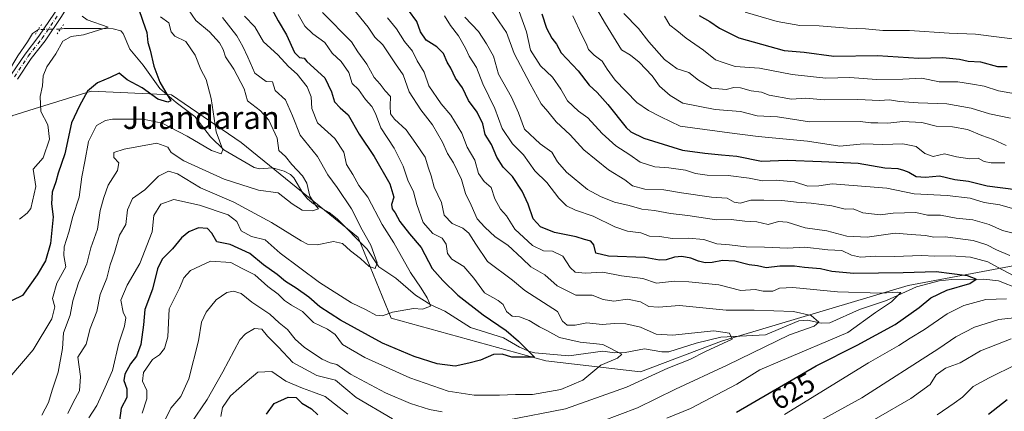
# Model space of a CAD drawing. Units: metres. Extents: x 610525 to 613974, y 4750141 to 4752510.
# Drawn here: x 610936 to 611282, y 4751899 to 4752036 of the extents above; entities that cross this region are included whole.
import ezdxf
from ezdxf.enums import TextEntityAlignment as Align

# ---------------------------------------------------------------- set-up
doc = ezdxf.new("R2010")
doc.units = ezdxf.units.M
doc.header["$MEASUREMENT"] = 0
doc.linetypes.add('DGN Style 4', pattern=[2.6384748266838614, 1.318413404963828, -0.6592067024819142, 0.001648016756204785, -0.6592067024819142])
doc.linetypes.add('DGN Style 5', pattern=[1.1536117293433497, 0.4944050268614355, -0.6592067024819142])
for name, color, linetype, lineweight in [('Arbolado forestal CxS', 92, 'Continuous', 0), ('Corriente natural lineal', 142, 'Continuous', 13), ('Corriente natural lineal oculto', 9, 'DGN Style 4', 13), ('Curva de nivel maestra', 30, 'Continuous', 30), ('Curva de nivel normal', 30, 'Continuous', 0), ('Pista no pavimentada Cxs', 111, 'Continuous', 0), ('Pista no pavimentada eje', 91, 'DGN Style 4', 0), ('Puente lineal', 2, 'DGN Style 5', 0), ('Rótulo de curva de nivel directora', 7, 'Continuous', 0), ('Texto cartográfico', 7, 'Continuous', 0)]:
    doc.layers.add(name, color=color, linetype=linetype, lineweight=lineweight)
doc.styles.add('Style-Arial', font='txt')

# ---------------------------------------------------------------- blocks, each defined once
blk = doc.blocks.new('*U8')
at = {"layer": 'Arbolado forestal CxS', "color": 92, "linetype": 'Continuous', "lineweight": 0}
blk.add_polyline3d([(611310.2675000001, 4751954.4838, 642.6641999999993), (611248.3664999995, 4751942.8992, 622.8803999999947), (611182.7077000003, 4751923.3007, 609.514599999995), (611154.2899000002, 4751912.5189, 606.8427999999985), (611120.9715, 4751916.439300001, 601.3779999999971), (611066.6048999997, 4751931.364900001, 595.3666999999987), (611055.0267000003, 4751959.667099999, 588.8767999999982), (611013.8608999997, 4751993.116000001, 581.8353999999963), (610989.4177999999, 4752009.8409, 576.142399999997), (610961.1152999997, 4752011.126499999, 574.9020000000019), (610941.1277000001, 4752004.9033, 567.7415999999939), (610933.2736999998, 4752002.457000001, 566.2504999999946)], dxfattribs=at)
blk = doc.blocks.new('*U31')
at = {"layer": 'Pista no pavimentada Cxs', "color": 111, "linetype": 'Continuous', "lineweight": 0}
for points in [[(610933.1501000002, 4752017.020099999, 576.5645999999979), (610937.9101, 4752024.140100001, 572.0525000000052), (610942.7500999998, 4752030.380100001, 574.8249000000069), (610948.2701000003, 4752038.460100001, 576.0721999999951), (610954.3901000004, 4752048.380100001, 578.3263000000006), (610956.1801000005, 4752053.040100001, 577.2572999999975), (610957.4301000005, 4752059.7401, 576.2459999999992), (610960.9501, 4752072.140100001, 577.2569999999978), (610966.7901, 4752086.220100001, 576.1901000000071), (610971.7600999996, 4752100.350099999, 576.9231), (610975.4901000002, 4752109.710100001, 578.1723999999958), (610981.0000999998, 4752121.420100001, 577.251900000003), (610990.2401000002, 4752138.940099999, 579.3086999999941), (610998.2901, 4752157.210100001, 579.4716999999946), (611007.8400999998, 4752175.5801, 580.9184999999999), (611014.4801000003, 4752188.700099999, 583.2301000000007), (611019.5301000001, 4752197.300100001, 584.5675000000047), (611023.6001000004, 4752203.020099999, 585.4352000000072), (611033.3000999996, 4752214.4101, 584.2869999999966), (611041.9301000005, 4752225.610099999, 587.2486000000063), (611067.6801000005, 4752260.940099999, 593.568299999999), (611073.5701000001, 4752268.920100001, 593.1287000000011), (611081.7600999996, 4752279.2601, 590.7802999999985), (611094.8800999997, 4752294.220100001, 599.811400000006)], [(611096.8800999997, 4752292.450099999, 604.9150999999983), (611083.8101000005, 4752277.550100001, 591.8237999999983), (611078.6700999998, 4752271.2301, 593.2201999999961), (611069.8300999999, 4752259.360099999, 594.590200000006), (611041.5100999996, 4752220.590100001, 591.3944999999949), (611035.3800999997, 4752212.7301, 586.0687000000034), (611025.7001, 4752201.380100001, 584.3718999999984), (611021.7701000003, 4752195.850099999, 584.0436000000045), (611016.8201000001, 4752187.420100001, 581.2660000000033), (611009.9200999998, 4752173.790100001, 582.0635000000038), (611000.6901000004, 4752156.050100001, 581.4848999999958), (610992.6401000004, 4752137.780099999, 579.8242000000029), (610983.3800999997, 4752120.2301, 578.3306000000011), (610977.9401000004, 4752108.640100001, 577.6346999999951), (610974.2500999998, 4752099.4001, 578.9349999999977), (610969.2301000003, 4752085.120100001, 577.3996999999945), (610963.4801000003, 4752071.2601, 577.1502000000038), (610960.0301000001, 4752059.130100001, 575.9477000000043), (610958.6300999997, 4752051.840100001, 576.0412999999971), (610956.8000999996, 4752047.190099999, 575.7516999999935), (610950.5100999996, 4752037.0101, 577.9786000000023), (610944.9101, 4752028.8101, 577.383600000001), (610940.0800999999, 4752022.5801, 574.0121999999974), (610935.2001, 4752015.280099999, 576.4689999999973)]]:
    blk.add_polyline3d(points, dxfattribs=at)

msp = doc.modelspace()

# ---------------------------------------------------------------- linework, layer by layer
at = {"layer": 'Arbolado forestal CxS', "color": 92, "linetype": 'Continuous', "lineweight": 0}
for points in [[(611417.9518999998, 4751936.7147, 657.6879000000044), (611407.4297000002, 4751938.7147, 656.6238000000012), (611389.5088999998, 4751950.6588, 657.2832000000053), (611387.2732999995, 4751950.8005, 656.886799999993), (611315.0494999997, 4751955.378500001, 644.0816000000051), (611310.2675000001, 4751954.4838, 642.6641999999993), (611248.3664999995, 4751942.8992, 622.8803999999947), (611182.7077000003, 4751923.3007, 609.514599999995), (611154.2899000002, 4751912.5189, 606.8427999999985), (611120.9715, 4751916.439300001, 601.3779999999971), (611066.6048999997, 4751931.364900001, 595.3666999999987), (611055.0267000003, 4751959.667099999, 588.8767999999982), (611013.8608999997, 4751993.116000001, 581.8353999999963), (610989.4177999999, 4752009.8409, 576.142399999997), (610961.1152999997, 4752011.126499999, 574.9020000000019), (610941.1277000001, 4752004.9033, 567.7415999999939), (610933.2736999998, 4752002.457000001, 566.2504999999946), (610929.2506999997, 4751982.5615, 567.0463000000018), (610918.3025000002, 4751966.7479, 567.8849000000046), (610894.2328000005, 4751928.853800001, 569.7638000000006), (610882.3727000002, 4751909.3676, 569.9646000000066), (610874.7477000002, 4751903.4376, 571.3141000000032), (610865.6898999996, 4751896.4213, 573.0659000000014)], [(611417.9518999998, 4751936.7147, 657.6879000000044), (611407.4297000002, 4751938.7147, 656.6238000000012), (611389.5088999998, 4751950.6588, 657.2832000000053), (611387.2732999995, 4751950.8005, 656.886799999993), (611315.0494999997, 4751955.378500001, 644.0816000000051), (611310.2675000001, 4751954.4838, 642.6641999999993), (611248.3664999995, 4751942.8992, 622.8803999999947), (611182.7077000003, 4751923.3007, 609.514599999995), (611154.2899000002, 4751912.5189, 606.8427999999985), (611120.9715, 4751916.439300001, 601.3779999999971), (611066.6048999997, 4751931.364900001, 595.3666999999987), (611055.0267000003, 4751959.667099999, 588.8767999999982), (611013.8608999997, 4751993.116000001, 581.8353999999963), (610989.4177999999, 4752009.8409, 576.142399999997), (610961.1152999997, 4752011.126499999, 574.9020000000019), (610941.1277000001, 4752004.9033, 567.7415999999939), (610933.2736999998, 4752002.457000001, 566.2504999999946), (610929.2506999997, 4751982.5615, 567.0463000000018), (610918.3025000002, 4751966.7479, 567.8849000000046), (610894.2328000005, 4751928.853800001, 569.7638000000006), (610882.3727000002, 4751909.3676, 569.9646000000066), (610874.7477000002, 4751903.4376, 571.3141000000032), (610865.6898999996, 4751896.4213, 573.0659000000014)], [(610933.2736999998, 4752002.457000001, 566.2504999999946), (610941.1277000001, 4752004.9033, 567.7415999999939), (610961.1152999997, 4752011.126499999, 574.9020000000019), (610989.4177999999, 4752009.8409, 576.142399999997), (611013.8608999997, 4751993.116000001, 581.8353999999963), (611055.0267000003, 4751959.667099999, 588.8767999999982), (611066.6048999997, 4751931.364900001, 595.3666999999987), (611120.9715, 4751916.439300001, 601.3779999999971), (611154.2899000002, 4751912.5189, 606.8427999999985), (611182.7077000003, 4751923.3007, 609.514599999995), (611248.3664999995, 4751942.8992, 622.8803999999947), (611310.2675000001, 4751954.4838, 642.6641999999993), (611315.0494999997, 4751955.378500001, 644.0816000000051), (611387.2732999995, 4751950.8005, 656.886799999993), (611389.5088999998, 4751950.6588, 657.2832000000053), (611407.4297000002, 4751938.7147, 656.6238000000012), (611417.9518999998, 4751936.7147, 657.6879000000044), (611417.7984999996, 4751924.251499999, 653.7108000000007), (611407.6904999996, 4751902.728900001, 662.3527000000031), (611378.8469000002, 4751892.699899999, 664.8078999999998)]]:
    msp.add_polyline3d(points, dxfattribs=at)
at = {"layer": 'Corriente natural lineal', "color": 142, "linetype": 'Continuous', "lineweight": 13}
for points in [[(610942.5936000004, 4752032.818, 567.6367000000029), (610940.5131999999, 4752031.374500001, 567.4314000000013), (610938.767, 4752028.3979, 567.1226000000024), (610935.3651999999, 4752023.474400001, 566.2299000000058), (610931.7494000001, 4752017.4586, 565.6371000000072)], [(611287.2841999996, 4751941.634099999, 629.0396999999939), (611280.1387, 4751944.5263, 628.4204999999929), (611275.0037000002, 4751945.040999999, 627.1753000000026), (611263.6815, 4751944.998600001, 625.3640000000014), (611259.2319999998, 4751944.453199999, 624.755799999999), (611251.2504000004, 4751942.3972, 622.5274000000063), (611240.7572999997, 4751937.583100001, 620.023199999996), (611231.2392999995, 4751934.3946, 618.2734999999957), (611220.7663000004, 4751929.741400001, 616.0608000000066), (611217.8055999996, 4751929.602, 615.561799999996), (611212.9332999998, 4751930.6371, 614.9235000000045), (611209.8652999997, 4751930.4619, 614.4756000000052), (611198.1392999999, 4751925.485300001, 613.2687000000005), (611182.4704, 4751924.663000001, 610.042300000001), (611173.8338000001, 4751922.5571, 608.8813999999984), (611164.1934000002, 4751919.595000001, 608.0047999999952), (611161.8053000001, 4751919.5889, 607.6481000000058), (611155.6918000003, 4751920.6292, 607.0375000000058), (611148.8976999996, 4751919.312700001, 605.6431000000011), (611145.1233999999, 4751919.2415, 605.1505999999936), (611140.9946, 4751919.7587, 605.0449999999983), (611129.0083999997, 4751918.1843, 603.3798999999999), (611117.1105000004, 4751919.213, 600.9789000000019), (611115.2751000002, 4751919.6237, 600.9149999999936), (611111.7566000001, 4751921.197799999, 600.6953000000067), (611106.1326000001, 4751924.5109, 599.918399999995), (611094.5242, 4751928.127499999, 597.423299999995), (611085.4744999995, 4751933.870999999, 596.7173999999941), (611080.4984999998, 4751936.071900001, 595.6275000000023), (611075.1881999997, 4751939.480699999, 594.4176000000007), (611068.1873000005, 4751945.385199999, 592.7877000000008), (611062.3021, 4751949.447899999, 590.7063999999956), (611058.2165000001, 4751955.601299999, 589.4475999999995), (611047.6319000004, 4751966.257400001, 587.4685000000027), (611044.7560000002, 4751968.4553, 586.5755000000064), (611039.2383000003, 4751971.5759, 585.0540000000037), (611037.2128999997, 4751973.2477, 584.4109000000026), (611035.5652999999, 4751975.299100001, 584.7673000000068), (611032.3826000001, 4751980.6458, 584.9663), (611031.2418999998, 4751981.8237, 584.6468000000023), (611028.9632000001, 4751982.975600001, 583.9223999999958), (611024.8965999996, 4751984.161599999, 583.3074999999953), (611020.3198999995, 4751983.871900001, 582.4873999999982), (611018.4643000001, 4751984.292500001, 582.3962000000029), (611007.7364999996, 4751990.5098, 580.0406999999977), (611003.1376999998, 4751995.033, 579.2231000000029), (610997.5686999997, 4752002.2202, 577.7624999999971), (610991.0444999998, 4752007.121900001, 576.1995000000024), (610985.3059, 4752012.097999999, 575.2911000000023), (610979.4090999998, 4752020.240300001, 573.4615999999951), (610974.7282999996, 4752025.908, 572.5531999999948), (610972.3702999996, 4752031.4012, 571.5457000000024), (610971.5406999999, 4752032.2642, 571.3053000000073), (610968.9243000001, 4752032.9879, 570.8644999999962), (610964.4159000004, 4752033.1481, 570.540599999993), (610951.6385000005, 4752033.069599999, 568.9566000000051), (610950.2735000001, 4752032.836999999, 568.7333999999975)]]:
    msp.add_polyline3d(points, dxfattribs=at)
at = {"layer": 'Corriente natural lineal oculto', "color": 9, "linetype": 'DGN Style 4', "lineweight": 13, "extrusion": (-0.1413663604327129, -0.0003497390253042722, 0.9899572868667732), "elevation": -87466.76612907734, "flags": 128}
msp.add_lwpolyline([(-4750506.813837471, 616531.6054999392), (-4750506.813837471, 616523.8476667432)], dxfattribs=at)
at = {"layer": 'Curva de nivel maestra', "color": 30, "linetype": 'Continuous', "lineweight": 30, "flags": 128}
for points, elevation in [([(611023.7300000006, 4752041.640100001), (611026.8600000005, 4752035.770099999), (611029.75, 4752030.940099999), (611032.5700000003, 4752024.7401), (611034.3200000003, 4752022.9301), (611035.9800000006, 4752022.670100001), (611037.0099999999, 4752021.530099999), (611043.2599999999, 4752015.840100001), (611045.6200000001, 4752010.890100001), (611046.7300000006, 4752007.340100001), (611048.7000000002, 4752005.3101), (611051.54, 4752002.840100001), (611055.2999999998, 4751995.970100001), (611060.5700000003, 4751988.100099999), (611066.0999999996, 4751978.520099999), (611067.4800000006, 4751973.8301), (611066.7000000002, 4751971.2501), (611066.9000000004, 4751969.7601), (611068.0199999996, 4751968.360099999), (611069.5999999996, 4751965.370100001), (611073.0999999996, 4751960.950099999), (611077.0999999996, 4751956.2301), (611081, 4751948.850099999), (611084.7100000001, 4751944.6501), (611090.0899999999, 4751939.460100001), (611098.9199999999, 4751932.5801), (611106.9699999997, 4751927.0101), (611111.3600000005, 4751923.300100001), (611116.9800000006, 4751917.690099999), (611109.0199999996, 4751917.630100001), (611105.6799999997, 4751918.720100001), (611102.5700000003, 4751918.6501), (611097.9600000001, 4751916.640100001), (611093.8899999997, 4751915.520099999), (611089.1500000004, 4751914.4801), (611082.8200000003, 4751915.280099999), (611074.7400000002, 4751917.870100001), (611063.5999999996, 4751922.610099999), (611048.7999999998, 4751930.640100001), (611041.5199999996, 4751935.340100001), (611037.7100000001, 4751938.700099999), (611033.25, 4751941.960100001), (611029.4299999997, 4751944.210100001), (611026.4800000006, 4751946.7401), (611021.6900000004, 4751950.110099999), (611016.8600000005, 4751954.140100001), (611010.0099999999, 4751957.290100001), (611005.2999999998, 4751958.1501), (611003.6100000005, 4751961.1801), (611002, 4751962.860099999), (610998.8200000003, 4751963.090100001), (610995.4199999999, 4751961.720100001), (610992.9100000003, 4751959.5701), (610989.7199999997, 4751955.7601), (610986.1299999999, 4751952.040100001), (610984.4400000004, 4751948.6601), (610982.6900000004, 4751941.520099999), (610980, 4751934.440099999), (610979.5099999999, 4751929.0001), (610978.5899999999, 4751922.0701), (610977.0899999999, 4751917.970100001), (610975.0099999999, 4751915.300100001), (610972.9699999997, 4751911.720100001), (610972.6299999999, 4751909.440099999), (610973.7199999997, 4751906.600099999), (610973.6600000003, 4751903.520099999), (610971.6600000003, 4751899.790100001), (610971.0700000003, 4751895.460100001)], 600), ([(610977.6900000004, 4752040.4901), (610979.3099999996, 4752035.640100001), (610980.7199999997, 4752031.720100001), (610981.0300000003, 4752028.170100001), (610981.8399999999, 4752025.520099999), (610983.1500000004, 4752019.870100001), (610985.3300000001, 4752014.300100001), (610987.3600000005, 4752010.630100001), (610989.1799999997, 4752007.7601), (610988.1100000005, 4752007.300100001), (610984.5700000003, 4752008.350099999), (610979.0800000001, 4752012.2501), (610973.7699999996, 4752015.140100001), (610970.9400000004, 4752017.370100001), (610967.79, 4752015.9101), (610963.3700000001, 4752014.0601), (610959.8300000001, 4752011.100099999), (610957.0199999996, 4752005.940099999), (610954.2000000002, 4752000.020099999), (610951.9199999999, 4751989.040100001), (610949.5700000003, 4751982.350099999), (610948.6600000003, 4751979.2601), (610947.4299999997, 4751975.6801), (610947.2199999997, 4751971.530099999), (610947.75, 4751967.0001), (610946.8499999996, 4751957.630100001), (610945.0300000003, 4751951.5601), (610942.1200000001, 4751946.5801), (610936.9699999997, 4751939.3101), (610929.7199999997, 4751935.8301)], 575), ([(611188.04, 4751898.380100001), (611216.0300000003, 4751914.5801), (611230.3799999999, 4751921.840100001), (611243.7699999996, 4751929.170100001), (611252.2300000006, 4751935.120100001), (611256.2999999998, 4751938.4801), (611262, 4751941.1601), (611270.0700000003, 4751943.530099999), (611272.2100000001, 4751945.050100001), (611269.2000000002, 4751946.220100001), (611258.1500000004, 4751947.6601), (611246.6399999997, 4751947.3201), (611229.25, 4751947.100099999), (611221.4600000001, 4751947.7401), (611217.4800000006, 4751948.6501), (611211.9500000002, 4751949.1501), (611208.4299999997, 4751949.670100001), (611203.25, 4751949.6501), (611198.4199999999, 4751949.0601), (611195.4100000003, 4751949.700099999), (611192.4699999997, 4751950.1601), (611187.4299999997, 4751951.440099999), (611183.0999999996, 4751951.6801), (611179.4299999997, 4751950.880100001), (611177.0199999996, 4751950.8101), (611174.6100000005, 4751951.4001), (611171.8899999997, 4751952.5001), (611168.75, 4751953.030099999), (611166.25, 4751952.850099999), (611163.3300000001, 4751951.860099999), (611160.9600000001, 4751951.7401), (611155.7699999996, 4751952.670100001), (611143.04, 4751953.120100001), (611138.5800000001, 4751954.2601), (611137.8099999996, 4751957.1601), (611136.7599999999, 4751958.390100001), (611134.5499999998, 4751958.9801), (611131.6299999999, 4751959.950099999), (611124.0499999998, 4751961.4101), (611119.0999999996, 4751963.4301), (611116.5199999996, 4751966.3201), (611114.7800000003, 4751971.380100001), (611112.6699999999, 4751976.040100001), (611109.2000000002, 4751981.140100001), (611105.9199999999, 4751984.420100001), (611103.7699999996, 4751987.9801), (611101.9199999999, 4751992.4101), (611099.6900000004, 4751995.860099999), (611098.8099999996, 4751999.610099999), (611096.8899999997, 4752003.6801), (611093.7400000002, 4752007.860099999), (611091.7000000002, 4752012.280099999), (611089.1600000003, 4752015.700099999), (611087.5599999996, 4752019.210100001), (611086.3399999999, 4752021.350099999), (611084.9800000006, 4752024.280099999), (611082.6399999997, 4752026.620100001), (611078.8799999999, 4752029.020099999), (611076.9199999999, 4752031.920100001), (611075.5999999996, 4752035.620100001), (611072.6600000003, 4752039.600099999)], 625), ([(611119.5599999996, 4752038.2501), (611121.2199999997, 4752033.290100001), (611123.1100000005, 4752029.700099999), (611124.7800000003, 4752027.6601), (611126.3600000005, 4752024.600099999), (611132.3799999999, 4752018.190099999), (611136.1699999999, 4752013.2601), (611139.0599999996, 4752010.590100001), (611142.75, 4752006.4001), (611149.2300000006, 4751998.390100001), (611150.8600000005, 4751996.770099999), (611155.3799999999, 4751994.600099999), (611169, 4751990.380100001), (611176.9199999999, 4751989.280099999), (611182.7199999997, 4751988.7401), (611188.1200000001, 4751988.280099999), (611196.8399999999, 4751986.5701), (611205.8700000001, 4751986.890100001), (611217.8600000005, 4751986.4101), (611230.8200000003, 4751985.7601), (611240.1500000004, 4751984.1801), (611244.6799999997, 4751983.9901), (611246.6699999999, 4751983.370100001), (611248.5599999996, 4751982.690099999), (611251.1299999999, 4751981.190099999), (611254.4000000004, 4751980.870100001), (611259.4000000004, 4751981.350099999), (611264.8099999996, 4751980.0801), (611269.5199999996, 4751979.440099999), (611276.1200000001, 4751977.840100001), (611286.2000000002, 4751976.5701)], 650), ([(611174.9000000004, 4752037.710100001), (611178.5899999999, 4752035.540100001), (611182, 4752033.280099999), (611188.8799999999, 4752029.8301), (611204.7699999996, 4752025.360099999), (611211.7699999996, 4752024.8201), (611222.1799999997, 4752023.360099999), (611237.5199999996, 4752023.620100001), (611252.0999999996, 4752022.710100001), (611260.5099999999, 4752022.9001), (611266.3499999996, 4752022.380100001), (611269.4600000001, 4752021.6801), (611273.7999999998, 4752021.360099999), (611279.7699999996, 4752019.720100001), (611283.1500000004, 4752019.7601)], 675), ([(611022.7599999999, 4751897.710100001), (611025.4299999997, 4751901.440099999), (611030.4199999999, 4751903.6501), (611033.2199999997, 4751903.550100001), (611035.2400000002, 4751901.520099999), (611038.6399999997, 4751899.5801), (611040.8600000005, 4751897.470100001)], 625), ([(611283.1600000003, 4751902.700099999), (611276.6100000005, 4751897.520099999)], 650)]:
    msp.add_lwpolyline(points, dxfattribs=dict(at, elevation=elevation))
at = {"layer": 'Curva de nivel normal', "color": 30, "linetype": 'Continuous', "lineweight": 0, "flags": 128}
for points, elevation in [([(611048.3600000005, 4752046.220000001), (611058.5, 4752033.609999999), (611060.7999999998, 4752030.130000001), (611063.6299999999, 4752027.430000001), (611068.1799999997, 4752020.65), (611070.8700000001, 4752016.82), (611072.9199999999, 4752010.930000001), (611076.9800000006, 4752004.5), (611081.0999999996, 4751999.26), (611084.6399999997, 4751993.189999999), (611086.4600000001, 4751989.220000001), (611088.4699999997, 4751985.960000001), (611091.2999999998, 4751980.100000001), (611092.6799999997, 4751975.17), (611094.6900000004, 4751971.039999999), (611096.7999999998, 4751966.32), (611099.54, 4751963.34), (611103.1600000003, 4751959.91), (611107.5800000001, 4751957.07), (611112.7100000001, 4751952.350000001), (611115.6600000003, 4751949.369999999), (611120.5800000001, 4751946.560000001), (611124.9800000006, 4751942.77), (611131.4800000006, 4751939.430000001), (611137.2599999999, 4751939.5), (611141.0999999996, 4751937.880000001), (611144.8200000003, 4751937.390000001), (611149.7199999997, 4751938), (611154.2800000003, 4751937.140000001), (611157.2300000006, 4751935.5), (611160.54, 4751935.24), (611167.9199999999, 4751935.880000001), (611184.3899999997, 4751934.17), (611194.2000000002, 4751934.16), (611207.9900000002, 4751933.730000001), (611214.25, 4751932.27), (611216.9500000002, 4751929.980000001), (611215.2699999996, 4751928.600000001), (611206.6299999999, 4751925.52), (611184.7100000001, 4751914.82), (611166.5599999996, 4751906.439999999), (611153.2199999997, 4751899.890000001), (611140.7699999996, 4751895.230000001)], 615), ([(611096.79, 4752046.869999999), (611107.1399999997, 4752031.75), (611109.8799999999, 4752024.380000001), (611115.5199999996, 4752013.689999999), (611119.3200000003, 4752006.600000001), (611121.6699999999, 4752003.939999999), (611124.5499999998, 4752000.34), (611129.4900000002, 4751995.76), (611134.3600000005, 4751990.51), (611142.9500000002, 4751983.480000001), (611148.75, 4751980.02), (611151.4800000006, 4751977.859999999), (611155.7699999996, 4751976.65), (611162.4299999997, 4751976.430000001), (611168.7199999997, 4751975.350000001), (611179.2300000006, 4751973.850000001), (611184.7400000002, 4751973.52), (611187.1299999999, 4751972.119999999), (611189.2400000002, 4751971.76), (611193.0499999998, 4751972.77), (611197.6500000004, 4751972.789999999), (611203.9900000002, 4751972.76), (611209.1399999997, 4751972.09), (611214.2199999997, 4751971.82), (611221.5599999996, 4751970.83), (611226.25, 4751969.619999999), (611229.0700000003, 4751969.74), (611232.3600000005, 4751968.350000001), (611238.5, 4751967.710000001), (611243.0999999996, 4751968.25), (611247.0999999996, 4751968.34), (611251.0999999996, 4751968.480000001), (611255.1699999999, 4751967.609999999), (611259.7000000002, 4751967.609999999), (611265.1699999999, 4751966.460000001), (611271.0999999996, 4751965.960000001), (611276.79, 4751964.230000001), (611281.5199999996, 4751962.140000001), (611287.1200000001, 4751960.779999999)], 640), ([(611282.7599999999, 4751992.029999999), (611278.2300000006, 4751994.180000001), (611274.2400000002, 4751995.550000001), (611269.1799999997, 4751997.609999999), (611263.9000000004, 4751998.550000001), (611258.2400000002, 4751998.850000001), (611253.1600000003, 4752000.109999999), (611246.5199999996, 4752000.470000001), (611241.2300000006, 4751999.84), (611237.7199999997, 4752000), (611235.2199999997, 4751999.99), (611231.4400000004, 4752000.480000001), (611213.7000000002, 4752000.279999999), (611202.4199999999, 4752002.109999999), (611195.2400000002, 4752002.49), (611189.3700000001, 4752004.01), (611180.4600000001, 4752004.619999999), (611169.1600000003, 4752006.91), (611164.6399999997, 4752009.560000001), (611160.9299999997, 4752012.859999999), (611158.3099999996, 4752016.460000001), (611153.7599999999, 4752021.289999999), (611150.7199999997, 4752023.720000001), (611147.5800000001, 4752025.619999999), (611142, 4752034.710000001), (611135.6100000005, 4752045.640000001)], 660), ([(610957.9500000002, 4752037.49), (610959.7300000006, 4752036.199999999), (610967.1600000003, 4752033.550000001), (610958.4299999997, 4752030.930000001), (610954.0599999996, 4752030.26), (610951.2199999997, 4752028.619999999), (610948.7699999996, 4752024.25), (610945.5899999999, 4752019.680000001), (610944.2800000003, 4752016.480000001), (610944.0599999996, 4752013), (610943.2199999997, 4752009.220000001), (610943.4500000002, 4752003.939999999), (610945.9400000004, 4751999.300000001), (610946.5, 4751994.279999999), (610944.3099999996, 4751987.66), (610940.7100000001, 4751983.710000001), (610941.6500000004, 4751977.640000001), (610939.9299999997, 4751969.84), (610938.5999999996, 4751968.310000001), (610935.9199999999, 4751966.16)], 570), ([(610943.8099999996, 4751897.26), (610946.1200000001, 4751901.710000001), (610947.4000000004, 4751906.039999999), (610949.5, 4751912.380000001), (610951.04, 4751920.710000001), (610951.4299999997, 4751926.24), (610953.7100000001, 4751932.390000001), (610954.7300000006, 4751937.470000001), (610956.6699999999, 4751943.800000001), (610959.6399999997, 4751950.5), (610960.9699999997, 4751956.060000001), (610963.4000000004, 4751962.640000001), (610964.2999999998, 4751969.189999999), (610965.5599999996, 4751973.710000001), (610967.0599999996, 4751978.07), (610970.3600000005, 4751983.210000001), (610970.8700000001, 4751985.930000001), (610969.0999999996, 4751987.76), (610969.1200000001, 4751989.550000001), (610972.7100000001, 4751990.699999999), (610984.2699999996, 4751992.880000001), (610988.0800000001, 4751991.49), (610989.2800000003, 4751989.58), (610993.7300000006, 4751986.689999999), (611007.9100000003, 4751980.199999999), (611019.9500000002, 4751976.359999999), (611026.9199999999, 4751975.430000001), (611031.8399999999, 4751971.480000001), (611035.2800000003, 4751969.33), (611038.8899999997, 4751969.109999999), (611041.0899999999, 4751969.76), (611040.0099999999, 4751971.07), (611037.9699999997, 4751974.180000001), (611036.9199999999, 4751978.76), (611035.4699999997, 4751981.41), (611031.7000000002, 4751985.310000001), (611029.4100000003, 4751988.15), (611027.0700000003, 4751990.210000001), (611026.5499999998, 4751994.619999999), (611023.6100000005, 4752000.880000001), (611020.6399999997, 4752004.25), (611016.1200000001, 4752007.720000001), (611014.9299999997, 4752011.869999999), (611011.2599999999, 4752018.779999999), (611008.3499999996, 4752023.16), (611007.5700000003, 4752025.710000001), (611006.2699999996, 4752028.109999999), (611002.7100000001, 4752031.980000001), (610997.9000000004, 4752035.9), (610995.4000000004, 4752039.680000001)], 585), ([(611015.0800000001, 4752037.460000001), (611018.6500000004, 4752033.74), (611021.7699999996, 4752028.439999999), (611026.7000000002, 4752023.82), (611030.5199999996, 4752019.789999999), (611033.5899999999, 4752017.060000001), (611037.0700000003, 4752012.640000001), (611038.4800000006, 4752009.09), (611038.7100000001, 4752004.99), (611040.7199999997, 4752000), (611046.7599999999, 4751994.480000001), (611049.9600000001, 4751989.680000001), (611050.9199999999, 4751985.310000001), (611053.1799999997, 4751981.800000001), (611055.1900000004, 4751977.99), (611058.4400000004, 4751973.82), (611063.3799999999, 4751964.24), (611067.4800000006, 4751957.84), (611073.3499999996, 4751947.4), (611077.1100000005, 4751941.9), (611079.25, 4751938.52), (611080.0899999999, 4751936.680000001), (611080.4100000003, 4751935.57), (611077.6100000005, 4751934.52), (611074.4800000006, 4751934.810000001), (611067.1200000001, 4751933.52), (611063.5800000001, 4751932.140000001), (611061.2000000002, 4751932.460000001), (611057.8300000001, 4751934.300000001), (611052.6600000003, 4751936.730000001), (611041.4400000004, 4751943.91), (611027.5499999998, 4751954.16), (611022.3300000001, 4751958.939999999), (611017.54, 4751960.100000001), (611013.8499999996, 4751962.060000001), (611012.3200000003, 4751965.279999999), (611009.2599999999, 4751967.619999999), (610999.2300000006, 4751971.08), (610990.1799999997, 4751973.039999999), (610985.6799999997, 4751971.390000001), (610983.2199999997, 4751967.380000001), (610982.5700000003, 4751961.710000001), (610978.25, 4751950.59), (610973.7599999999, 4751942.939999999), (610971.6100000005, 4751937.65), (610972.3300000001, 4751933.539999999), (610973.2699999996, 4751931.460000001), (610972.7999999998, 4751928.560000001), (610970.8899999997, 4751922.59), (610968.6699999999, 4751913.039999999), (610966.0499999998, 4751907.100000001), (610963.0700000003, 4751900.74), (610960.3399999999, 4751896.310000001)], 595), ([(611033.8799999999, 4752038.039999999), (611036.2000000002, 4752033.980000001), (611039.1200000001, 4752031.220000001), (611043.2400000002, 4752028.180000001), (611045.8799999999, 4752024.49), (611049.0599999996, 4752021.51), (611051.6900000004, 4752017.640000001), (611052.9400000004, 4752013.83), (611055.1200000001, 4752011.730000001), (611057.6299999999, 4752008.15), (611059.75, 4752005.710000001), (611061.0800000001, 4752003.220000001), (611062.9699999997, 4751998.25), (611067.6299999999, 4751991.039999999), (611070.7999999998, 4751984.76), (611072.4699999997, 4751979.84), (611074.4299999997, 4751975.74), (611075.5899999999, 4751971.26), (611077.8399999999, 4751964.960000001), (611081.1900000004, 4751961.16), (611084.5700000003, 4751959.529999999), (611085.9400000004, 4751957.369999999), (611086.4500000002, 4751954.130000001), (611087.8899999997, 4751952.07), (611092.1600000003, 4751949.470000001), (611095.7100000001, 4751945.380000001), (611099.4400000004, 4751940.310000001), (611104.2199999997, 4751937.58), (611105.9800000006, 4751936.189999999), (611107.1200000001, 4751933.730000001), (611109.1100000005, 4751932.050000001), (611111.6799999997, 4751931.810000001), (611115.1600000003, 4751930.550000001), (611118.75, 4751928.289999999), (611121.3700000001, 4751927.09), (611125.75, 4751924.57), (611133.0999999996, 4751922.9), (611141.0300000003, 4751922.100000001), (611147.6699999999, 4751918.710000001), (611146.2000000002, 4751917.380000001), (611140.2999999998, 4751914.83), (611134.0099999999, 4751909.550000001), (611126.2800000003, 4751906.350000001), (611116.2999999998, 4751904.51), (611110.2999999998, 4751904.619999999), (611104.7199999997, 4751904.33), (611095.7999999998, 4751904.359999999), (611086.6799999997, 4751905.789999999), (611073.1500000004, 4751910.390000001), (611057.3700000001, 4751917.560000001), (611049.4699999997, 4751922.08), (611046.8600000005, 4751925.640000001), (611044.2400000002, 4751927.52), (611039.2800000003, 4751929.890000001), (611035.4000000004, 4751933.720000001), (611031.5199999996, 4751935.930000001), (611029.1200000001, 4751937.59), (611026.8899999997, 4751939.789999999), (611023.25, 4751942.52), (611018.6799999997, 4751946.619999999), (611014.2599999999, 4751948.789999999), (611010.2400000002, 4751950.980000001), (611003.0599999996, 4751951.439999999), (610996.0300000003, 4751948.16), (610993.6900000004, 4751945.58), (610992.2199999997, 4751941.92), (610988.5199999996, 4751934.67), (610988.0999999996, 4751924.800000001), (610986.9600000001, 4751920.67), (610985.0999999996, 4751918.5), (610982.7100000001, 4751916.800000001), (610979.5599999996, 4751912.34), (610979.2300000006, 4751909.220000001), (610980.7100000001, 4751906.02), (610980.7100000001, 4751903.100000001), (610979.0599999996, 4751898.060000001)], 605), ([(611042.4800000006, 4752038.699999999), (611045.8700000001, 4752035.380000001), (611049.25, 4752031.83), (611052.6600000003, 4752028.41), (611054.8399999999, 4752024.9), (611058.0199999996, 4752020.640000001), (611060.6399999997, 4752015.960000001), (611062.7199999997, 4752013.52), (611064.5300000003, 4752011.210000001), (611066.3600000005, 4752009.25), (611066.2300000006, 4752005.92), (611066.4100000003, 4752003.199999999), (611067.7999999998, 4752001.220000001), (611071.8200000003, 4751997.550000001), (611075.2800000003, 4751992.75), (611078.5199999996, 4751987.9), (611079.6799999997, 4751984.050000001), (611080.6799999997, 4751981.380000001), (611081.7400000002, 4751977.380000001), (611084.2400000002, 4751971.980000001), (611085.2699999996, 4751967.58), (611088.04, 4751964.65), (611091.7699999996, 4751962.930000001), (611093.9600000001, 4751961.24), (611096.3700000001, 4751957.350000001), (611100.5199999996, 4751951.26), (611109.2400000002, 4751944.680000001), (611113.6399999997, 4751941.130000001), (611125.0199999996, 4751933.76), (611126.8399999999, 4751930.289999999), (611128.4199999999, 4751928.91), (611131.2699999996, 4751928.970000001), (611135.4299999997, 4751929.680000001), (611140.7699999996, 4751929.199999999), (611145.0700000003, 4751929.52), (611149.1299999999, 4751929.4), (611154.2199999997, 4751928.16), (611159.7800000003, 4751925.730000001), (611165.4900000002, 4751925.430000001), (611180.0199999996, 4751926.970000001), (611185.5599999996, 4751926.100000001), (611186.4900000002, 4751923.949999999), (611177.0899999999, 4751919.67), (611171.6500000004, 4751916.800000001), (611163.8399999999, 4751913.77), (611149.3099999996, 4751907.09), (611127.9400000004, 4751899.550000001), (611107.3899999997, 4751895.52)], 610), ([(611085.3200000003, 4752037.59), (611087.5099999999, 4752034.119999999), (611090.2699999996, 4752030.550000001), (611092.7199999997, 4752026.26), (611094.0300000003, 4752023.359999999), (611096.5800000001, 4752019.449999999), (611098.7800000003, 4752013.730000001), (611103.0700000003, 4752005.01), (611105.6799999997, 4751997.960000001), (611109.2999999998, 4751992.57), (611113.0700000003, 4751988.789999999), (611117.1100000005, 4751983.16), (611121.3600000005, 4751979.08), (611125.5999999996, 4751973.539999999), (611128.2400000002, 4751970.850000001), (611131.4100000003, 4751969.350000001), (611137.5899999999, 4751967.199999999), (611145.2000000002, 4751963.480000001), (611149.6900000004, 4751961.970000001), (611154.3700000001, 4751961.310000001), (611157.4199999999, 4751960.140000001), (611161.0999999996, 4751960.039999999), (611165.4299999997, 4751959.350000001), (611171.0099999999, 4751959.5), (611176.4800000006, 4751959), (611181.0300000003, 4751957.539999999), (611185.5, 4751957.15), (611191.3499999996, 4751956.380000001), (611197.7999999998, 4751956.279999999), (611205.9699999997, 4751955.91), (611212.0700000003, 4751956.300000001), (611220.0999999996, 4751955.359999999), (611225.0099999999, 4751955.100000001), (611228.4100000003, 4751953.480000001), (611231.6200000001, 4751952.77), (611236.7400000002, 4751953.140000001), (611243.4400000004, 4751953.039999999), (611253.1699999999, 4751953.33), (611257.7400000002, 4751953.17), (611263.3200000003, 4751953.32), (611270.3099999996, 4751952.779999999), (611276.2999999998, 4751951.189999999), (611281.2800000003, 4751948.460000001), (611292.5999999996, 4751942.539999999)], 630.0000000000001), ([(611111.6100000005, 4752039.029999999), (611114.2000000002, 4752032), (611115.54, 4752025.52), (611119.1399999997, 4752019.99), (611123.3300000001, 4752016.02), (611126.2599999999, 4752011.800000001), (611128.6100000005, 4752007.66), (611132.4100000003, 4752004.039999999), (611135.7199999997, 4752001.720000001), (611140.79, 4751996.25), (611145.54, 4751991.960000001), (611150.5300000003, 4751988.699999999), (611154.1399999997, 4751986.220000001), (611159.29, 4751984.560000001), (611164.25, 4751984.189999999), (611170.1100000005, 4751983.380000001), (611173.6200000001, 4751982.24), (611177.6600000003, 4751981.600000001), (611185.0700000003, 4751981.480000001), (611192.4400000004, 4751980.51), (611197.1399999997, 4751979.57), (611201.9299999997, 4751979.789999999), (611208.4000000004, 4751979.279999999), (611213.0800000001, 4751977.74), (611216.9800000006, 4751977.850000001), (611221.6100000005, 4751978.560000001), (611240.8099999996, 4751977.09), (611250.4299999997, 4751975.039999999), (611262.0599999996, 4751974.42), (611270.1600000003, 4751973.480000001), (611275.0199999996, 4751971.970000001), (611280.54, 4751971.15), (611290.7599999999, 4751968.199999999)], 645), ([(611130.4900000002, 4752037.619999999), (611133.6399999997, 4752030.730000001), (611135.1799999997, 4752027.890000001), (611136, 4752025.76), (611137.9800000006, 4752023.720000001), (611140.7999999998, 4752021.640000001), (611142.5199999996, 4752018.800000001), (611145.3300000001, 4752015), (611153.0199999996, 4752007.09), (611157.0099999999, 4752004.359999999), (611161.3899999997, 4752002.039999999), (611168.2300000006, 4751998.84), (611185.5, 4751996.430000001), (611195.5999999996, 4751995.15), (611213, 4751993.51), (611224.3399999999, 4751991.84), (611232.6600000003, 4751992.57), (611239.4299999997, 4751992.4), (611246.5, 4751992.630000001), (611251.2100000001, 4751991.680000001), (611254.2400000002, 4751989.189999999), (611257.1900000004, 4751988.130000001), (611261.1299999999, 4751989.07), (611265.3899999997, 4751988), (611270.0300000003, 4751987.369999999), (611273, 4751987.619999999), (611275.0800000001, 4751986.460000001), (611277.54, 4751985.91), (611282.3399999999, 4751985.949999999)], 655), ([(611148.4299999997, 4752038.380000001), (611153.5199999996, 4752033.130000001), (611157.1399999997, 4752028.380000001), (611162.6500000004, 4752022.220000001), (611167.1799999997, 4752018.99), (611171.2800000003, 4752017.699999999), (611174.7000000002, 4752014.970000001), (611179.2699999996, 4752012.210000001), (611184.3200000003, 4752011.730000001), (611187.0700000003, 4752012.34), (611189.4299999997, 4752012.289999999), (611193.0999999996, 4752011.279999999), (611196.7699999996, 4752010.699999999), (611199.4299999997, 4752009.66), (611207.3200000003, 4752008.310000001), (611212.3300000001, 4752008.640000001), (611218.7999999998, 4752008.08), (611230.6200000001, 4752008.230000001), (611238.2300000006, 4752007.84), (611241.8300000001, 4752008.109999999), (611245.3499999996, 4752007.49), (611251.9199999999, 4752006.980000001), (611261.9299999997, 4752006.66), (611270.5099999999, 4752005.180000001), (611276.9299999997, 4752003.140000001), (611284.3099999996, 4752001.57)], 665), ([(611162.6699999999, 4752037.430000001), (611164.5199999996, 4752034.230000001), (611167, 4752032.390000001), (611170.2999999998, 4752029.680000001), (611176.4400000004, 4752025.5), (611180.5999999996, 4752022.119999999), (611183.3399999999, 4752021.15), (611187.5599999996, 4752019.800000001), (611196.0800000001, 4752019.130000001), (611207.5800000001, 4752016.92), (611219.4000000004, 4752015.680000001), (611227.7999999998, 4752015.939999999), (611237.2100000001, 4752015.189999999), (611246.4299999997, 4752015.359999999), (611253.0999999996, 4752015.710000001), (611259.2699999996, 4752014.33), (611265.79, 4752014.359999999), (611270.9400000004, 4752013.600000001), (611275.0999999996, 4752012.84), (611280.0999999996, 4752011.279999999), (611288.0999999996, 4752009.800000001)], 670), ([(611191.0999999996, 4752038.84), (611202.2599999999, 4752035.630000001), (611210.2199999997, 4752034.140000001), (611217.1200000001, 4752034.060000001), (611227.0800000001, 4752033.279999999), (611233.3200000003, 4752033.039999999), (611239.4299999997, 4752032.470000001), (611248.7699999996, 4752032.369999999), (611262.7699999996, 4752031.439999999), (611271.9800000006, 4752031.08), (611288.6200000001, 4752029.02)], 680), ([(610985.4699999997, 4752037.230000001), (610988.4500000002, 4752035.100000001), (610989.2400000002, 4752031.890000001), (610990.5599999996, 4752030.430000001), (610994.4199999999, 4752028.539999999), (610997.7400000002, 4752023.720000001), (610999.6699999999, 4752018.720000001), (611001.5199999996, 4752015.189999999), (611003.3499999996, 4752008.560000001), (611005.1100000005, 4751996.869999999), (611007.4500000002, 4751990.529999999), (611006.8700000001, 4751989.130000001), (611003.4100000003, 4751990.230000001), (610994.8899999997, 4751995.32), (610986.0700000003, 4751999.880000001), (610979.4199999999, 4752001.230000001), (610968.6699999999, 4752001.25), (610966.1399999997, 4752000.850000001), (610963.0499999998, 4751999.029999999), (610960.1500000004, 4751993.380000001), (610958.9100000003, 4751986.380000001), (610957.8799999999, 4751981.039999999), (610956.9500000002, 4751973.9), (610954.6399999997, 4751967.119999999), (610953.2599999999, 4751961.560000001), (610951.5999999996, 4751956.380000001), (610951.5099999999, 4751953.380000001), (610952.2000000002, 4751949.380000001), (610949.0300000003, 4751943.710000001), (610947.5099999999, 4751938.32), (610948.4100000003, 4751935.380000001), (610947.29, 4751931.17), (610940.7999999998, 4751920.26), (610932.5199999996, 4751910.710000001)], 580.0000000000001), ([(611007.3399999999, 4752036.949999999), (611012.2999999998, 4752030.58), (611014.4100000003, 4752026.82), (611016.2300000006, 4752023.060000001), (611018.6200000001, 4752017.41), (611022.5999999996, 4752014.550000001), (611024.8499999996, 4752014.4), (611025.8700000001, 4752011.390000001), (611029.4199999999, 4752008.029999999), (611031.9400000004, 4752002.470000001), (611034.6500000004, 4751995.600000001), (611040.6699999999, 4751988.199999999), (611044.3499999996, 4751981.710000001), (611047.6299999999, 4751977.24), (611052.6200000001, 4751969.74), (611056.4299999997, 4751962.359999999), (611059.4800000006, 4751957.039999999), (611061.6299999999, 4751950.850000001), (611060.9600000001, 4751948.83), (611058.9100000003, 4751949.550000001), (611055.8600000005, 4751952.359999999), (611052.3600000005, 4751954.980000001), (611049.4500000002, 4751957.58), (611046.2999999998, 4751958.300000001), (611040.6399999997, 4751957.100000001), (611037.2400000002, 4751957.4), (611034.9199999999, 4751958.529999999), (611024.5800000001, 4751965.029999999), (611011.3200000003, 4751972.100000001), (610999.5499999998, 4751977.16), (610991.4600000001, 4751982.07), (610988.3099999996, 4751982.980000001), (610984.8200000003, 4751981.199999999), (610979.9900000002, 4751976.439999999), (610975.6200000001, 4751973.380000001), (610973.9400000004, 4751969.380000001), (610973.3799999999, 4751964.32), (610971.0700000003, 4751960.5), (610969.2999999998, 4751954.42), (610967.8399999999, 4751950.09), (610966.5999999996, 4751945.470000001), (610964.2800000003, 4751939.710000001), (610963.1399999997, 4751933.710000001), (610960.7800000003, 4751927.710000001), (610959.4000000004, 4751922.220000001), (610956.3899999997, 4751917.710000001), (610957.3899999997, 4751910.890000001), (610957.0199999996, 4751905.9), (610954.7699999996, 4751901.75), (610952.9800000006, 4751897.880000001)], 590), ([(611065.2800000003, 4752036.859999999), (611068.4699999997, 4752033), (611071.2699999996, 4752028.58), (611074.1100000005, 4752025.15), (611075.7800000003, 4752021.800000001), (611078.1500000004, 4752017.74), (611079.8799999999, 4752012.960000001), (611084.1799999997, 4752006.680000001), (611087.5300000003, 4752002.680000001), (611091.4600000001, 4751996.33), (611093.3399999999, 4751991.439999999), (611095.9600000001, 4751986.9), (611097.2999999998, 4751982.16), (611099.2699999996, 4751979.359999999), (611101.7400000002, 4751977.220000001), (611102.9900000002, 4751973.34), (611105.0499999998, 4751969.66), (611107.1900000004, 4751967.26), (611110.1200000001, 4751962.58), (611116.2800000003, 4751956.880000001), (611120.1699999999, 4751955.07), (611123.2999999998, 4751954.960000001), (611126.9600000001, 4751953.16), (611129.5800000001, 4751949.180000001), (611131.2999999998, 4751947.57), (611134.8200000003, 4751947.16), (611140.9600000001, 4751947.51), (611147.5899999999, 4751946.27), (611155.0499999998, 4751945.26), (611159.9199999999, 4751943.619999999), (611166.1500000004, 4751944.390000001), (611171.2800000003, 4751944.09), (611181.8200000003, 4751943.100000001), (611189.5, 4751941.140000001), (611194.54, 4751941.439999999), (611197.4299999997, 4751940.880000001), (611200.7699999996, 4751940.9), (611203.0999999996, 4751941.970000001), (611207.8600000005, 4751942.16), (611223.4800000006, 4751940.630000001), (611238.8600000005, 4751940.17), (611244.5599999996, 4751940.550000001), (611245.7300000006, 4751940.390000001), (611242.5499999998, 4751937.07), (611236.9199999999, 4751933.390000001), (611227.0999999996, 4751926.380000001), (611203.2999999998, 4751916.27), (611196.1500000004, 4751913.180000001), (611188.0999999996, 4751908.180000001), (611171.8700000001, 4751899.600000001), (611163.4699999997, 4751896.199999999)], 620), ([(611284.1500000004, 4751953.430000001), (611279.4100000003, 4751955.359999999), (611276.0199999996, 4751957.15), (611271.2400000002, 4751958.619999999), (611261.3300000001, 4751959.939999999), (611257.4299999997, 4751959.82), (611254.4299999997, 4751960.460000001), (611249.4600000001, 4751960.74), (611243.7999999998, 4751961.199999999), (611233.8799999999, 4751959.84), (611226.8399999999, 4751960.189999999), (611219.7800000003, 4751962.08), (611212.1299999999, 4751963.07), (611205.8099999996, 4751965.09), (611202.7400000002, 4751965.34), (611199.0999999996, 4751964.24), (611195.0999999996, 4751965.189999999), (611190.8799999999, 4751965.449999999), (611186.1600000003, 4751966.01), (611180.9199999999, 4751965.859999999), (611170.8399999999, 4751967.470000001), (611164.7599999999, 4751968.119999999), (611159.1900000004, 4751969.16), (611154.7300000006, 4751969.67), (611150.2800000003, 4751970.9), (611145.1200000001, 4751972.060000001), (611140.2000000002, 4751974.15), (611135.6200000001, 4751976.560000001), (611128.29, 4751982.619999999), (611125.1299999999, 4751986.289999999), (611123.0300000003, 4751989.689999999), (611118.9400000004, 4751992.640000001), (611113.5199999996, 4751997.76), (611111.3300000001, 4752003.449999999), (611108.8499999996, 4752009.02), (611104.3899999997, 4752017.119999999), (611102.6100000005, 4752023.380000001), (611100.0800000001, 4752027.710000001), (611097.2699999996, 4752032.039999999), (611092.4900000002, 4752037.08)], 635), ([(611084.4699999997, 4751898.42), (611080.04, 4751899.310000001), (611073.4500000002, 4751901.380000001), (611064.5700000003, 4751905.100000001), (611052.2599999999, 4751911.66), (611047.5199999996, 4751915.08), (611045.0999999996, 4751915.710000001), (611042.3899999997, 4751917), (611036.1900000004, 4751921.130000001), (611032.8799999999, 4751923.970000001), (611030.1200000001, 4751927.34), (611027.2100000001, 4751929.77), (611024, 4751932.800000001), (611017.5599999996, 4751936.960000001), (611013.8200000003, 4751939.99), (611011.2199999997, 4751940.91), (611008.7699999996, 4751940.430000001), (611005.0999999996, 4751937.83), (611001.5300000003, 4751933.52), (610999.9100000003, 4751929.99), (610998.9199999999, 4751923.460000001), (610995.5, 4751910.050000001), (610992.7000000002, 4751903.850000001), (610989.1399999997, 4751899.75), (610986.9900000002, 4751895.380000001)], 610), ([(611282.8899999997, 4751938.189999999), (611275.5999999996, 4751937.980000001), (611267.9299999997, 4751935.880000001), (611262.1100000005, 4751932.869999999), (611254.0999999996, 4751927.34), (611249.0999999996, 4751924.33), (611245.0199999996, 4751921.75), (611234.4199999999, 4751915.689999999), (611204.8399999999, 4751897.58)], 630.0000000000001), ([(611210.5300000003, 4751891.529999999), (611232.0999999996, 4751903.34), (611259.0999999996, 4751920.67), (611265.0999999996, 4751924.84), (611271.7100000001, 4751928.220000001), (611280.2199999997, 4751930.859999999), (611287.7300000006, 4751931.779999999)], 635), ([(611067.1200000001, 4751896.029999999), (611054.3300000001, 4751903.560000001), (611047.0700000003, 4751909.560000001), (611040.4299999997, 4751911.199999999), (611032.0800000001, 4751915.77), (611026.9600000001, 4751921.230000001), (611023.1399999997, 4751925.08), (611021.1600000003, 4751927.51), (611018.5499999998, 4751927.689999999), (611015.3600000005, 4751925.930000001), (611013.4400000004, 4751923.779999999), (611007.4500000002, 4751912.58), (611001.8700000001, 4751902.859999999), (610996.2100000001, 4751894.4)], 615), ([(611284.5700000003, 4751924.060000001), (611273.7800000003, 4751919.850000001), (611266.6699999999, 4751915.720000001), (611261.4800000006, 4751913.869999999), (611258.2199999997, 4751911.439999999), (611256.1200000001, 4751908.039999999), (611249.2300000006, 4751903.119999999), (611226.5899999999, 4751890.08)], 640), ([(611286.2599999999, 4751915.09), (611276.8499999996, 4751910.42), (611271.2000000002, 4751907.430000001), (611267.4299999997, 4751903.619999999), (611264.5700000003, 4751901.550000001), (611258.5700000003, 4751897.390000001)], 645), ([(611051.3700000001, 4751897.609999999), (611048.2699999996, 4751899.949999999), (611043.3700000001, 4751903.890000001), (611039.2699999996, 4751905.34), (611035.4500000002, 4751906.800000001), (611029.5700000003, 4751909.199999999), (611024.6500000004, 4751912.609999999), (611019.7100000001, 4751912.42), (611016.0300000003, 4751909.230000001), (611010.1699999999, 4751904.039999999), (611007.3600000005, 4751899.949999999), (611006.7300000006, 4751896.890000001)], 620)]:
    msp.add_lwpolyline(points, dxfattribs=dict(at, elevation=elevation))
at = {"layer": 'Pista no pavimentada Cxs', "color": 111, "linetype": 'Continuous', "lineweight": 0}
for points in [[(610933.1501000002, 4752017.020099999, 576.5645999999979), (610937.9101, 4752024.140100001, 572.0525000000052), (610942.7500999998, 4752030.380100001, 574.8249000000069), (610948.2701000003, 4752038.460100001, 576.0721999999951), (610954.3901000004, 4752048.380100001, 578.3263000000006), (610956.1801000005, 4752053.040100001, 577.2572999999975), (610957.4301000005, 4752059.7401, 576.2459999999992), (610960.9501, 4752072.140100001, 577.2569999999978), (610966.7901, 4752086.220100001, 576.1901000000071), (610971.7600999996, 4752100.350099999, 576.9231), (610975.4901000002, 4752109.710100001, 578.1723999999958), (610981.0000999998, 4752121.420100001, 577.251900000003), (610990.2401000002, 4752138.940099999, 579.3086999999941), (610998.2901, 4752157.210100001, 579.4716999999946), (611007.8400999998, 4752175.5801, 580.9184999999999), (611014.4801000003, 4752188.700099999, 583.2301000000007), (611019.5301000001, 4752197.300100001, 584.5675000000047), (611023.6001000004, 4752203.020099999, 585.4352000000072), (611033.3000999996, 4752214.4101, 584.2869999999966), (611041.9301000005, 4752225.610099999, 587.2486000000063), (611067.6801000005, 4752260.940099999, 593.568299999999), (611073.5701000001, 4752268.920100001, 593.1287000000011), (611081.7600999996, 4752279.2601, 590.7802999999985), (611094.8800999997, 4752294.220100001, 599.811400000006)], [(611096.8800999997, 4752292.450099999, 604.9150999999983), (611083.8101000005, 4752277.550100001, 591.8237999999983), (611078.6700999998, 4752271.2301, 593.2201999999961), (611069.8300999999, 4752259.360099999, 594.590200000006), (611041.5100999996, 4752220.590100001, 591.3944999999949), (611035.3800999997, 4752212.7301, 586.0687000000034), (611025.7001, 4752201.380100001, 584.3718999999984), (611021.7701000003, 4752195.850099999, 584.0436000000045), (611016.8201000001, 4752187.420100001, 581.2660000000033), (611009.9200999998, 4752173.790100001, 582.0635000000038), (611000.6901000004, 4752156.050100001, 581.4848999999958), (610992.6401000004, 4752137.780099999, 579.8242000000029), (610983.3800999997, 4752120.2301, 578.3306000000011), (610977.9401000004, 4752108.640100001, 577.6346999999951), (610974.2500999998, 4752099.4001, 578.9349999999977), (610969.2301000003, 4752085.120100001, 577.3996999999945), (610963.4801000003, 4752071.2601, 577.1502000000038), (610960.0301000001, 4752059.130100001, 575.9477000000043), (610958.6300999997, 4752051.840100001, 576.0412999999971), (610956.8000999996, 4752047.190099999, 575.7516999999935), (610950.5100999996, 4752037.0101, 577.9786000000023), (610944.9101, 4752028.8101, 577.383600000001), (610940.0800999999, 4752022.5801, 574.0121999999974), (610935.2001, 4752015.280099999, 576.4689999999973)]]:
    msp.add_polyline3d(points, dxfattribs=at)
at = {"layer": 'Pista no pavimentada eje', "color": 91, "linetype": 'DGN Style 4', "lineweight": 0}
msp.add_polyline3d([(610934.1750999996, 4752016.1501, 576.3227999999945), (610938.9951, 4752023.360099999, 572.8748999999953), (610943.8300999999, 4752029.595100001, 576.0402000000031), (610949.3901000004, 4752037.735099999, 576.7229999999981)], dxfattribs=at)
at = {"layer": 'Puente lineal', "color": 2, "linetype": 'DGN Style 5', "lineweight": 0, "extrusion": (-0.2158797361509571, -0.3380856892297701, 0.9160207455387812), "elevation": -1737957.350517358, "flags": 128}
msp.add_lwpolyline([(-2042516.934798412, 3970228.318064786), (-2042516.934798413, 3970224.051377708)], dxfattribs=at)
at = {"layer": 'Puente lineal', "color": 2, "linetype": 'DGN Style 5', "lineweight": 0, "extrusion": (0.09582254817689875, 0.140318567047676, 0.9854586439838928), "elevation": 725913.9960298279, "flags": 128}
msp.add_lwpolyline([(2175342.048757927, -4206664.899338902), (2175342.048757927, -4206660.840261344)], dxfattribs=at)

# ---------------------------------------------------------------- block references
at = {"layer": 'Arbolado forestal CxS', "color": 92, "linetype": 'Continuous', "lineweight": 0}
msp.add_blockref('*U8', (0, 0), dxfattribs=at)
at = {"layer": 'Pista no pavimentada Cxs', "color": 111, "linetype": 'Continuous', "lineweight": 0}
msp.add_blockref('*U31', (0, 0), dxfattribs=at)

# ---------------------------------------------------------------- texts
at = {"layer": 'Rótulo de curva de nivel directora', "color": 7, "linetype": 'Continuous', "lineweight": 0, "style": 'Style-Arial'}
msp.add_text('625', height=7.000000000000002, rotation=30.06134578600903, dxfattribs=at).set_placement((611207.8156507809, 4751905.748809941), align=Align.MIDDLE_CENTER)
at = {"layer": 'Texto cartográfico', "color": 7, "linetype": 'Continuous', "lineweight": 0, "style": 'Style-Arial'}
msp.add_text('Juandaran', height=8, dxfattribs=at).set_placement((610999.8283890242, 4752001.82015), align=Align.MIDDLE_CENTER)

doc.saveas('drawing.dxf')
